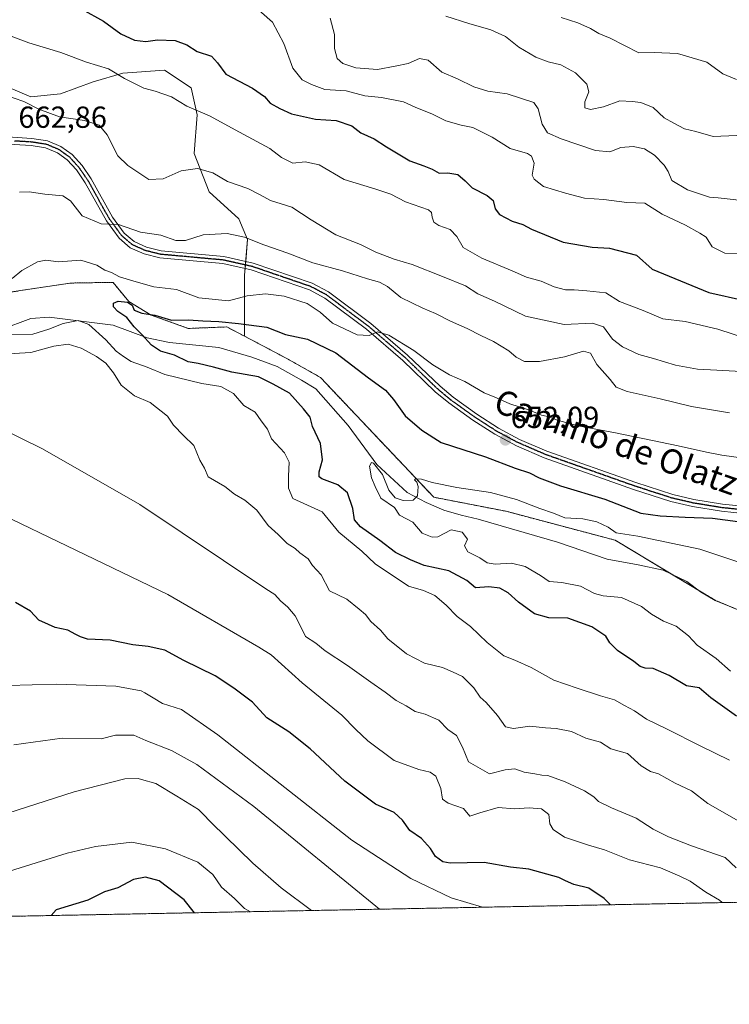
# Model space of a CAD drawing. Units: metres. Extents: x 631458 to 634918, y 4722740 to 4725119.
# Drawn here: x 633010 to 633244, y 4722740 to 4723064 of the extents above; entities that cross this region are included whole.
import ezdxf
from ezdxf.enums import TextEntityAlignment as Align

# ---------------------------------------------------------------- set-up
doc = ezdxf.new("R2010")
doc.units = ezdxf.units.M
doc.header["$MEASUREMENT"] = 0
for name, pattern in [('TRAZO_Y_PUNTO', [1, 0.5, -0.25, 0, -0.25]), ('TRAZOS', [0.75, 0.5, -0.25]), ('TRAZOS2', [0.375, 0.25, -0.125])]:
    doc.linetypes.add(name, pattern=pattern)
for name, color, linetype, lineweight in [('Arbolado forestal', 92, 'TRAZOS', 0), ('Arbolado forestal CxS', 92, 'Continuous', 0), ('Camino', 19, 'Continuous', 0), ('Camino Cxs', 19, 'Continuous', 0), ('Camino eje', 39, 'TRAZO_Y_PUNTO', 13), ('Carátula', 7, 'Continuous', 5), ('Comarca CxS', 133, 'Continuous', 0), ('Comunidad Autónoma CxS', 142, 'Continuous', 0), ('Corriente natural lineal', 142, 'Continuous', 13), ('Curva de nivel maestra', 36, 'Continuous', 30), ('Curva de nivel normal', 36, 'Continuous', 0), ('Matorral', 135, 'Continuous', 0), ('Matorral CxS', 135, 'Continuous', 0), ('Municipio CxS', 142, 'Continuous', 0), ('Pastizal CxS', 92, 'Continuous', 0), ('Provincia CxS', 1, 'Continuous', 0), ('Punto de cota en terreno', 7, 'Continuous', 0), ('Ruta', 19, 'TRAZOS2', 30), ('Rótulo de punto de cota en terreno', 19, 'Continuous', 0), ('Texto cartográfico', 19, 'Continuous', 0)]:
    doc.layers.add(name, color=color, linetype=linetype, lineweight=lineweight)
doc.styles.add('Arial', font='txt', dxfattribs={"height": 0.2})

# ---------------------------------------------------------------- blocks, each defined once
blk = doc.blocks.new('*U152')
at = {"layer": 'Matorral CxS', "color": 135, "linetype": 'Continuous', "lineweight": 0}
blk.add_polyline3d([(633270.7, 4722859.95, 640.84), (633239.12, 4722872.98, 641.15), (633206.11, 4722892.79, 643.9), (633170.16, 4722902.33, 643.84), (633146.36, 4722906.94, 644.48), (633109.04, 4722946.36, 647.15), (633097.79, 4722952.72, 647.75), (633084.09, 4722959.91, 648.67), (633084.09, 4722980, 656.35), (633085.07, 4722991.74, 659.62), (633082.14, 4722998.59, 661.6), (633072.35, 4723007.4, 663.11), (633067.46, 4723020.12, 666.19), (633068.44, 4723032.83, 669.38), (633066.48, 4723041.64, 671.16), (633057.68, 4723047.51, 672.01), (633043.98, 4723046.53, 670.36), (633034.19, 4723043.6, 667.79), (633023.43, 4723039.68, 666.92), (633013.65, 4723038.71, 665.75), (633001.9, 4723043.6, 665.86)], dxfattribs=at)
blk = doc.blocks.new('*U171')
at = {"layer": 'Curva de nivel normal', "color": 36, "linetype": 'Continuous', "lineweight": 0}
for points in [[(633249.9, 4722919.58, 655), (633241.2, 4722920.84, 655), (633236.2, 4722921.79, 655), (633226.86, 4722923.86, 655), (633206.24, 4722928.15, 655), (633193.87, 4722930.46, 655), (633186.96, 4722932.32, 655), (633184.38, 4722933.42, 655), (633181.85, 4722933.98, 655), (633177.87, 4722935.65, 655), (633171.36, 4722937.7, 655), (633167.02, 4722939.69, 655), (633162.92, 4722941.36, 655), (633156.56, 4722945.02, 655), (633151.56, 4722947.23, 655), (633146.05, 4722950.51, 655), (633139.74, 4722955.23, 655), (633131.54, 4722960.24, 655), (633127.83, 4722961.34, 655), (633125.03, 4722960.15, 655), (633121.08, 4722960.42, 655), (633112.96, 4722964.28, 655), (633108.91, 4722967.9, 655), (633104.68, 4722970.67, 655), (633097.12, 4722973.11, 655), (633090.91, 4722973.9, 655), (633084.96, 4722973.27, 655), (633078.76, 4722971.54, 655), (633068.98, 4722972.55, 655), (633061.65, 4722975.31, 655), (633054.2, 4722976.18, 655), (633047.61, 4722978.06, 655), (633042.87, 4722979.53, 655), (633040.23, 4722980.94, 655), (633038.02, 4722981.62, 655), (633035.45, 4722983.28, 655), (633030.2, 4722985.02, 655), (633022.84, 4722984.37, 655), (633018.65, 4722984.97, 655), (633015.92, 4722984.43, 655), (633010.76, 4722981.58, 655), (633007.58, 4722978.98, 655)], [(633006.33, 4722960.4, 655), (633014.31, 4722960.59, 655), (633019.65, 4722962.24, 655), (633024.31, 4722964.17, 655), (633029.29, 4722965.08, 655), (633032.77, 4722963.82, 655), (633038.38, 4722958.71, 655), (633041.74, 4722955.06, 655), (633044.16, 4722953.26, 655), (633046.7, 4722951.6, 655), (633051.98, 4722949.74, 655), (633057.86, 4722947.33, 655), (633069.98, 4722944.38, 655), (633076.22, 4722943.4, 655), (633080.39, 4722941.05, 655), (633083.87, 4722937.19, 655), (633087.57, 4722934.89, 655), (633089.48, 4722932.14, 655), (633091.65, 4722929.3, 655), (633092.9, 4722926.2, 655), (633097.2, 4722921.6, 655), (633098.75, 4722918.44, 655), (633098.55, 4722913.89, 655), (633098.52, 4722909.92, 655), (633099.98, 4722906.55, 655), (633109.66, 4722902.16, 655), (633115.15, 4722895.48, 655), (633122.64, 4722889.24, 655), (633127.02, 4722885.06, 655), (633138, 4722877.68, 655), (633143.01, 4722876.26, 655), (633146.66, 4722874.64, 655), (633150.44, 4722871.42, 655), (633154.09, 4722867.66, 655), (633158.4, 4722864.46, 655), (633163.91, 4722859.11, 655), (633169.39, 4722854.81, 655), (633173.08, 4722853.35, 655), (633178.41, 4722850.92, 655), (633185.86, 4722846.71, 655), (633193.55, 4722844.08, 655), (633201.28, 4722841.57, 655), (633205.86, 4722840.29, 655), (633209.16, 4722838.37, 655), (633212.47, 4722836.64, 655), (633216.38, 4722833.93, 655), (633223.19, 4722830.67, 655), (633234.06, 4722825.16, 655), (633243.72, 4722820.46, 655)]]:
    blk.add_polyline3d(points, dxfattribs=at)
blk = doc.blocks.new('*U179')
at = {"layer": 'Curva de nivel normal', "color": 36, "linetype": 'Continuous', "lineweight": 0}
for points in [[(633251.17, 4723026.2, 690), (633238.31, 4723025.62, 690), (633232.61, 4723027.27, 690), (633228.91, 4723028.24, 690), (633225.36, 4723030.03, 690), (633222.2, 4723031.86, 690), (633218.58, 4723035.24, 690), (633214.57, 4723036.9, 690), (633211.65, 4723037.16, 690), (633207.65, 4723037.35, 690), (633202.29, 4723035.38, 690), (633197.92, 4723034.57, 690), (633196.14, 4723035.14, 690), (633196.12, 4723037.12, 690), (633197.41, 4723040.41, 690), (633196.75, 4723042.89, 690), (633192.98, 4723046.64, 690), (633188.16, 4723049.22, 690), (633184.04, 4723050.21, 690), (633179.92, 4723051.78, 690), (633174.37, 4723055.07, 690), (633169.93, 4723058.6, 690), (633165.15, 4723060.74, 690), (633157.93, 4723062.82, 690), (633150.36, 4723065.31, 690)], [(632968.19, 4722790.83, 690), (633027.93, 4722810.01, 690), (633044.59, 4722814.28, 690), (633048.99, 4722814.36, 690), (633050.13, 4722814.06, 690), (633054.89, 4722812.71, 690), (633061.75, 4722808.6, 690), (633068.9, 4722804.18, 690), (633070.11, 4722802.96, 690), (633073.16, 4722799.84, 690), (633086.77, 4722786.55, 690), (633096.09, 4722778.41, 690), (633106.14, 4722770.94, 690)]]:
    blk.add_polyline3d(points, dxfattribs=at)
blk = doc.blocks.new('*U187')
at = {"layer": 'Curva de nivel normal', "color": 36, "linetype": 'Continuous', "lineweight": 0}
for points in [[(633246, 4723044.45, 695), (633241.49, 4723046.3, 695), (633236.24, 4723050.11, 695), (633226.62, 4723052.94, 695), (633218.9, 4723053.32, 695), (633213.88, 4723053.22, 695), (633204.42, 4723058.01, 695), (633200.66, 4723059.56, 695), (633197.91, 4723061.24, 695), (633193.75, 4723063.09, 695), (633188.34, 4723064.77, 695)], [(632964.41, 4722768.22, 695), (632971.97, 4722771.12, 695), (632999.81, 4722781.8, 695), (633025.65, 4722789.87, 695), (633034.94, 4722791.96, 695), (633046.95, 4722793.43, 695), (633057.98, 4722791.26, 695), (633068.64, 4722786.82, 695), (633073.61, 4722782.8, 695), (633076.5, 4722778.68, 695), (633080.75, 4722774.94, 695), (633084.03, 4722771.66, 695), (633086.02, 4722770.56, 695)]]:
    blk.add_polyline3d(points, dxfattribs=at)
blk = doc.blocks.new('*U189')
at = {"layer": 'Curva de nivel normal', "color": 36, "linetype": 'Continuous', "lineweight": 0}
blk.add_polyline3d([(633246.48, 4722885.72, 645), (633233.97, 4722889.88, 645), (633213.5, 4722894.14, 645), (633206.37, 4722895.26, 645), (633203.74, 4722897.05, 645), (633200.02, 4722898.87, 645), (633195.44, 4722899.82, 645), (633189.51, 4722900.2, 645), (633185.77, 4722901.76, 645), (633181.22, 4722903.21, 645), (633173.64, 4722906.2, 645), (633165.08, 4722908.48, 645), (633153.91, 4722910.18, 645), (633145.82, 4722911.82, 645), (633142.26, 4722912.92, 645), (633140.39, 4722913.06, 645), (633139.96, 4722912.63, 645), (633140.78, 4722911.9, 645), (633141.18, 4722910.47, 645), (633141.03, 4722907.46, 645), (633139.52, 4722906.01, 645), (633136.24, 4722905.87, 645), (633133.64, 4722906.77, 645), (633131.6, 4722909.28, 645), (633129.44, 4722914.44, 645), (633126.51, 4722918.18, 645), (633125.82, 4722918.39, 645), (633125.21, 4722917.21, 645), (633125.89, 4722913.36, 645), (633127.07, 4722910.52, 645), (633128.94, 4722906.69, 645), (633133.38, 4722903.62, 645), (633135.11, 4722901.09, 645), (633139.42, 4722898.76, 645), (633142.53, 4722895.18, 645), (633145.83, 4722893.8, 645), (633147.64, 4722893.88, 645), (633152.12, 4722896.19, 645), (633155.7, 4722895.4, 645), (633157.41, 4722893.18, 645), (633156.46, 4722891.01, 645), (633157.62, 4722888.98, 645), (633161.48, 4722886.99, 645), (633163.98, 4722885.32, 645), (633166.54, 4722884.88, 645), (633171.96, 4722885.25, 645), (633176.44, 4722884.19, 645), (633181.49, 4722881.22, 645), (633184.35, 4722879.18, 645), (633188.48, 4722878.94, 645), (633194.65, 4722877.7, 645), (633199.23, 4722875.24, 645), (633202.17, 4722874.47, 645), (633208.15, 4722873.98, 645), (633214.73, 4722871.03, 645), (633218.03, 4722868.52, 645), (633221.94, 4722866.19, 645), (633226.2, 4722864.56, 645), (633230.17, 4722861.29, 645), (633233.1, 4722858.27, 645), (633239.32, 4722853.88, 645), (633244.06, 4722849.74, 645)], dxfattribs=at)
blk = doc.blocks.new('*U195')
at = {"layer": 'Curva de nivel normal', "color": 36, "linetype": 'Continuous', "lineweight": 0}
for points in [[(633128.51, 4722771.37, 685), (633087.08, 4722805.15, 685), (633068.32, 4722818.96, 685), (633060.04, 4722823.63, 685), (633051.51, 4722826.87, 685), (633047.64, 4722828.62, 685), (633041.62, 4722828.6, 685), (633036.86, 4722827.46, 685), (633024.01, 4722827.67, 685), (633008.05, 4722825.47, 685)], [(633112.24, 4723064.64, 685), (633113.64, 4723059.21, 685), (633113.69, 4723054.61, 685), (633114.52, 4723051.34, 685), (633116.39, 4723049.65, 685), (633120.68, 4723048.26, 685), (633127.81, 4723047.68, 685), (633133.68, 4723048.78, 685), (633137.97, 4723049.74, 685), (633141.64, 4723051.31, 685), (633144.49, 4723050.79, 685), (633149.04, 4723046.84, 685), (633154.16, 4723044.59, 685), (633159.57, 4723041.98, 685), (633164.2, 4723040.63, 685), (633170.51, 4723039.65, 685), (633179.32, 4723036.89, 685), (633180.72, 4723034.75, 685), (633182, 4723029.67, 685), (633183.78, 4723026.88, 685), (633188.26, 4723024.86, 685), (633199.64, 4723021.11, 685), (633204.3, 4723020.64, 685), (633207.97, 4723022.09, 685), (633211.97, 4723022.42, 685), (633215.78, 4723021.59, 685), (633219.02, 4723019.49, 685), (633222.22, 4723016.22, 685), (633223.5, 4723014.13, 685), (633224.69, 4723011.16, 685), (633229.84, 4723008.1, 685), (633237.15, 4723005.7, 685), (633239.97, 4723005.5, 685), (633250.75, 4723004.22, 685)]]:
    blk.add_polyline3d(points, dxfattribs=at)
blk = doc.blocks.new('*U197')
at = {"layer": 'Curva de nivel normal', "color": 36, "linetype": 'Continuous', "lineweight": 0}
for points in [[(633162.38, 4722772.03, 680), (633152.03, 4722775.16, 680), (633138.85, 4722781.45, 680), (633119.43, 4722794.08, 680), (633075.25, 4722828.79, 680), (633063.31, 4722837.05, 680), (633056.99, 4722839.07, 680), (633053.98, 4722840.98, 680), (633051.17, 4722842.58, 680), (633049.99, 4722843.24, 680), (633041.66, 4722844.77, 680), (633022.15, 4722845.48, 680), (632997.98, 4722844.77, 680)], [(633085.96, 4723069.68, 680), (633093.26, 4723063.3, 680), (633097.04, 4723056.31, 680), (633100, 4723048.16, 680), (633102.98, 4723044.3, 680), (633106.14, 4723042.76, 680), (633110.5, 4723041.17, 680), (633117.55, 4723040.64, 680), (633123.7, 4723039.05, 680), (633129.19, 4723038.53, 680), (633136.44, 4723037.11, 680), (633140.5, 4723035.17, 680), (633145.77, 4723033.07, 680), (633150.33, 4723030.87, 680), (633155.36, 4723029.42, 680), (633159.2, 4723028.65, 680), (633165.57, 4723025.39, 680), (633171.48, 4723021.67, 680), (633177.23, 4723020.06, 680), (633178.49, 4723019.23, 680), (633179.45, 4723016.91, 680), (633178.78, 4723012.94, 680), (633179.4, 4723011.59, 680), (633182.51, 4723009.23, 680), (633189.71, 4723007.04, 680), (633195.95, 4723005.34, 680), (633202.35, 4723004.91, 680), (633209.88, 4723003.9, 680), (633215.84, 4723003.7, 680), (633221.54, 4723000.07, 680), (633229.18, 4722996.44, 680), (633233.95, 4722993.85, 680), (633236.08, 4722992.5, 680), (633237.99, 4722989.33, 680), (633242.17, 4722987.26, 680), (633248.67, 4722987, 680)]]:
    blk.add_polyline3d(points, dxfattribs=at)
blk = doc.blocks.new('*U199')
at = {"layer": 'Curva de nivel normal', "color": 36, "linetype": 'Continuous', "lineweight": 0}
for points in [[(633245.97, 4722785.04, 665), (633242.33, 4722788.39, 665), (633231.18, 4722792.22, 665), (633223.68, 4722795.14, 665), (633218.64, 4722797.76, 665), (633213.04, 4722801.38, 665), (633204.92, 4722804.72, 665), (633200.62, 4722806.87, 665), (633199.08, 4722808.39, 665), (633196.03, 4722810.37, 665), (633189.66, 4722813.34, 665), (633183.91, 4722815.39, 665), (633181.97, 4722815.46, 665), (633179.64, 4722815.92, 665), (633176.12, 4722816.44, 665), (633173.02, 4722817.56, 665), (633169.88, 4722817.22, 665), (633164.7, 4722815.9, 665), (633157.82, 4722819.83, 665), (633155.86, 4722824.65, 665), (633153.85, 4722828.49, 665), (633151.01, 4722830.56, 665), (633148.07, 4722833.63, 665), (633143.57, 4722835.59, 665), (633140.21, 4722836.43, 665), (633137.28, 4722838.27, 665), (633133.96, 4722840.06, 665), (633130.33, 4722842.84, 665), (633125.63, 4722846.04, 665), (633117.95, 4722851.61, 665), (633110.59, 4722856.45, 665), (633107.47, 4722858.9, 665), (633104.14, 4722861.14, 665), (633102.3, 4722864.97, 665), (633100.68, 4722867.95, 665), (633098.34, 4722870.75, 665), (633095.9, 4722872.83, 665), (633093.98, 4722874.98, 665), (633091.01, 4722876.86, 665), (633049.56, 4722904.54, 665), (633017.49, 4722922.91, 665), (632994.93, 4722933.95, 665)], [(633005.02, 4723039.39, 665), (633011.4, 4723037.15, 665), (633016.35, 4723034.67, 665), (633023.18, 4723032.16, 665), (633031.31, 4723030.97, 665), (633036.22, 4723029.36, 665), (633038.82, 4723026.23, 665), (633042.34, 4723019.29, 665), (633045.59, 4723016.15, 665), (633052.54, 4723011.53, 665), (633057.23, 4723011.76, 665), (633063.2, 4723014.31, 665), (633068.55, 4723015.12, 665), (633073.64, 4723013.66, 665), (633078.39, 4723010.81, 665), (633085.17, 4723008.54, 665), (633089.25, 4723006.5, 665), (633092.63, 4723004.58, 665), (633099.62, 4723002.46, 665), (633105.96, 4722998.23, 665), (633114.07, 4722993.31, 665), (633122.18, 4722990.16, 665), (633127.32, 4722987.65, 665), (633133.36, 4722985.27, 665), (633139.29, 4722983.59, 665), (633149.25, 4722979.57, 665), (633156.84, 4722976.53, 665), (633160.84, 4722973.84, 665), (633166.31, 4722971.48, 665), (633176.53, 4722966.56, 665), (633189.3, 4722963.79, 665), (633198.64, 4722964.25, 665), (633202.2, 4722963.02, 665), (633205.2, 4722959, 665), (633208.44, 4722956.44, 665), (633213.88, 4722953.88, 665), (633218.73, 4722952.61, 665), (633225.94, 4722950.46, 665), (633233.17, 4722949.05, 665), (633239.6, 4722948.8, 665), (633251.59, 4722948.06, 665)]]:
    blk.add_polyline3d(points, dxfattribs=at)
blk = doc.blocks.new('*U205')
at = {"layer": 'Curva de nivel normal', "color": 36, "linetype": 'Continuous', "lineweight": 0}
for points in [[(633247.54, 4722799.89, 660), (633236.63, 4722806.21, 660), (633231.2, 4722810.36, 660), (633225.86, 4722812.89, 660), (633220.39, 4722815.91, 660), (633217.73, 4722816.74, 660), (633214.68, 4722818.61, 660), (633210.13, 4722822.58, 660), (633204.7, 4722824.15, 660), (633201.26, 4722826.38, 660), (633196.46, 4722827.67, 660), (633191.68, 4722829.81, 660), (633186.6, 4722830.82, 660), (633183.15, 4722831.02, 660), (633177.93, 4722831.65, 660), (633172.64, 4722830.89, 660), (633169.94, 4722831.4, 660), (633167.36, 4722835.12, 660), (633163.65, 4722839.36, 660), (633161.68, 4722841.19, 660), (633159.54, 4722844.2, 660), (633155.78, 4722847.95, 660), (633152.48, 4722849.5, 660), (633149.19, 4722850.94, 660), (633143.27, 4722852.3, 660), (633137.41, 4722855.42, 660), (633131.28, 4722860.4, 660), (633128.78, 4722863.21, 660), (633125.68, 4722866.08, 660), (633123.84, 4722868.38, 660), (633121.75, 4722870.08, 660), (633117.78, 4722873.39, 660), (633111.98, 4722876.12, 660), (633109.32, 4722881.44, 660), (633106.44, 4722884.53, 660), (633104.98, 4722886.65, 660), (633102.28, 4722888.62, 660), (633100.68, 4722890.06, 660), (633098.04, 4722891.69, 660), (633095.12, 4722894.68, 660), (633091.82, 4722897.62, 660), (633088.1, 4722902.64, 660), (633084.13, 4722905.96, 660), (633080.71, 4722907.92, 660), (633077.52, 4722910.51, 660), (633072.13, 4722913.7, 660), (633070.88, 4722916.55, 660), (633069.34, 4722919.16, 660), (633067.33, 4722923.99, 660), (633063.91, 4722927.22, 660), (633060.68, 4722930.63, 660), (633058.71, 4722933.64, 660), (633052.99, 4722938.12, 660), (633047.87, 4722940.37, 660), (633043.39, 4722943.86, 660), (633040.93, 4722947.92, 660), (633038.38, 4722951.04, 660), (633035.34, 4722953.22, 660), (633030.3, 4722955.99, 660), (633025.98, 4722957.29, 660), (633021.31, 4722956.66, 660), (633013.65, 4722954.59, 660), (633004.44, 4722954.05, 660)], [(633009.94, 4723007.34, 660), (633013.15, 4723007.42, 660), (633018.32, 4723006.71, 660), (633024.24, 4723006.17, 660), (633026.78, 4723004.44, 660), (633030.58, 4722999.58, 660), (633036.88, 4722996.97, 660), (633042.54, 4722996.67, 660), (633049.78, 4722994.22, 660), (633056.49, 4722993.24, 660), (633061.44, 4722991.42, 660), (633064.65, 4722991.4, 660), (633070.48, 4722993.33, 660), (633078.29, 4722993.74, 660), (633084.05, 4722992.54, 660), (633090.37, 4722990.05, 660), (633098.32, 4722987.3, 660), (633106.5, 4722984.12, 660), (633116.29, 4722981.44, 660), (633124.48, 4722978.81, 660), (633128.49, 4722977.74, 660), (633131.12, 4722976.25, 660), (633135.46, 4722972.63, 660), (633142.71, 4722969.16, 660), (633146.88, 4722967.41, 660), (633151.84, 4722964.84, 660), (633157.35, 4722962.51, 660), (633161.84, 4722960.14, 660), (633166.02, 4722958.17, 660), (633171.04, 4722955.18, 660), (633173.44, 4722953.02, 660), (633176.22, 4722951.63, 660), (633181.16, 4722951.58, 660), (633189.44, 4722953.16, 660), (633195.67, 4722955.02, 660), (633197.94, 4722954.41, 660), (633199.99, 4722950.64, 660), (633204.43, 4722945.64, 660), (633206.41, 4722943.14, 660), (633210.03, 4722941.71, 660), (633220.93, 4722939.31, 660), (633231.16, 4722936.81, 660), (633243.7, 4722934.77, 660)]]:
    blk.add_polyline3d(points, dxfattribs=at)
blk = doc.blocks.new('*U210')
at = {"layer": 'Curva de nivel maestra', "color": 36, "linetype": 'Continuous', "lineweight": 30}
blk.add_polyline3d([(633067.56, 4722770.2, 700), (633064.15, 4722774.51, 700), (633055.95, 4722780.69, 700), (633051.48, 4722781.93, 700), (633047.52, 4722781.12, 700), (633042.31, 4722778.46, 700), (633037.91, 4722777.06, 700), (633032.41, 4722774.35, 700), (633021.98, 4722771.21, 700), (633020.42, 4722769.29, 700)], dxfattribs=at)
blk = doc.blocks.new('*U215')
at = {"layer": 'Curva de nivel maestra', "color": 36, "linetype": 'Continuous', "lineweight": 30}
blk.add_polyline3d([(633245.99, 4722834.89, 650), (633237.61, 4722840.96, 650), (633233.74, 4722844.24, 650), (633229.6, 4722844.88, 650), (633223.82, 4722848.32, 650), (633218.6, 4722850.54, 650), (633216, 4722850.74, 650), (633214.33, 4722851.27, 650), (633212.22, 4722852.9, 650), (633206.86, 4722856.53, 650), (633204.33, 4722859.07, 650), (633202.95, 4722861.22, 650), (633198.44, 4722864.34, 650), (633190.52, 4722867.15, 650), (633184.28, 4722867.29, 650), (633179.57, 4722868.6, 650), (633174.22, 4722872.4, 650), (633170.86, 4722875.54, 650), (633168.06, 4722877.07, 650), (633164.5, 4722877.5, 650), (633160.1, 4722877.18, 650), (633157.22, 4722879.56, 650), (633151.3, 4722882.72, 650), (633143.18, 4722884.53, 650), (633138.74, 4722886.33, 650), (633133.76, 4722888.77, 650), (633128.65, 4722892.66, 650), (633122.18, 4722897.16, 650), (633120.24, 4722899.46, 650), (633119.67, 4722903.28, 650), (633117.93, 4722908.36, 650), (633114.82, 4722910.99, 650), (633109.5, 4722912.97, 650), (633108.67, 4722913.65, 650), (633108.66, 4722915.3, 650), (633109.73, 4722919.24, 650), (633109.04, 4722924.68, 650), (633106.48, 4722930.22, 650), (633105.62, 4722933.3, 650), (633103.48, 4722936.04, 650), (633098.83, 4722941.19, 650), (633093.51, 4722944.17, 650), (633088.62, 4722946.62, 650), (633079.91, 4722948.06, 650), (633073.83, 4722949.8, 650), (633068.79, 4722950.95, 650), (633065.52, 4722951.56, 650), (633060.99, 4722953.66, 650), (633056.42, 4722955.05, 650), (633053.37, 4722957.02, 650), (633050.19, 4722960.51, 650), (633047.68, 4722963, 650), (633045.29, 4722966.12, 650), (633042.34, 4722968.05, 650), (633040.86, 4722969.57, 650), (633040.9, 4722970.86, 650), (633042.44, 4722971.48, 650), (633045.53, 4722971.18, 650), (633047.08, 4722970.12, 650), (633047.75, 4722968.48, 650), (633050.26, 4722967.54, 650), (633054.55, 4722966.9, 650), (633060.04, 4722965.27, 650), (633065.64, 4722965.3, 650), (633070.27, 4722965.02, 650), (633075.64, 4722964.8, 650), (633082.06, 4722964.14, 650), (633091.35, 4722962.94, 650), (633097.54, 4722960.53, 650), (633104.79, 4722958.94, 650), (633114.09, 4722954.45, 650), (633124.82, 4722946.28, 650), (633130.45, 4722942.15, 650), (633133.14, 4722939.14, 650), (633136.89, 4722933.72, 650), (633142.39, 4722929.06, 650), (633148.76, 4722924.92, 650), (633163.39, 4722920.22, 650), (633173.18, 4722916.5, 650), (633177.85, 4722915.01, 650), (633181.02, 4722913.36, 650), (633188.07, 4722910.74, 650), (633202.72, 4722906.34, 650), (633214.58, 4722901.7, 650), (633220.87, 4722900.82, 650), (633229.11, 4722900.34, 650), (633238.11, 4722900.01, 650), (633246.42, 4722898.98, 650)], dxfattribs=at)
blk = doc.blocks.new('*U219')
at = {"layer": 'Curva de nivel maestra', "color": 36, "linetype": 'Continuous', "lineweight": 30}
for points in [[(633204.49, 4722772.84, 675), (633202.41, 4722774.85, 675), (633197.44, 4722778.27, 675), (633192.47, 4722779.53, 675), (633189.73, 4722780.72, 675), (633187.58, 4722781.76, 675), (633177.6, 4722784.54, 675), (633171.64, 4722785.26, 675), (633162.97, 4722786.8, 675), (633151.71, 4722786.51, 675), (633149.32, 4722787, 675), (633146.9, 4722788.75, 675), (633145.32, 4722791.31, 675), (633142.32, 4722794.65, 675), (633138.42, 4722797.31, 675), (633136.06, 4722800.7, 675), (633133.3, 4722803.19, 675), (633127.13, 4722805.96, 675), (633117.11, 4722813.47, 675), (633105.64, 4722824.14, 675), (633098.58, 4722829.8, 675), (633091.37, 4722834.37, 675), (633086.67, 4722839.55, 675), (633080.5, 4722844.15, 675), (633074.33, 4722848.23, 675), (633064.09, 4722853.23, 675), (633057.81, 4722856.66, 675), (633052.33, 4722857.86, 675), (633047.31, 4722858.37, 675), (633039.8, 4722859.91, 675), (633032.3, 4722860.2, 675), (633030.05, 4722861.05, 675), (633028.5, 4722861.83, 675), (633025.9, 4722863.23, 675), (633021.71, 4722864.05, 675), (633019.48, 4722865.04, 675), (633016.37, 4722866.51, 675), (633013.61, 4722869.48, 675), (633008.59, 4722872.36, 675)], [(633030.53, 4723067.52, 675), (633037.56, 4723063.65, 675), (633043.32, 4723059.45, 675), (633047.84, 4723057.4, 675), (633051.53, 4723056.89, 675), (633055.34, 4723057.42, 675), (633061.26, 4723057.3, 675), (633065.01, 4723055.84, 675), (633068.49, 4723053.67, 675), (633073.18, 4723052.09, 675), (633075.11, 4723049.9, 675), (633077.89, 4723046.19, 675), (633086.64, 4723041.56, 675), (633090.62, 4723038.87, 675), (633092.46, 4723036.58, 675), (633095.7, 4723034.93, 675), (633099.54, 4723033.17, 675), (633107.44, 4723031.32, 675), (633114.25, 4723030.92, 675), (633119.34, 4723029.18, 675), (633122.38, 4723026.87, 675), (633126.75, 4723024.93, 675), (633130.83, 4723022.24, 675), (633138.52, 4723017.6, 675), (633143.04, 4723016.04, 675), (633145.82, 4723014.86, 675), (633148.12, 4723013.6, 675), (633150.99, 4723013.7, 675), (633154.29, 4723013.12, 675), (633156.71, 4723011.04, 675), (633158.97, 4723008.75, 675), (633163.98, 4723006.3, 675), (633165.9, 4723004.56, 675), (633166.56, 4723001.89, 675), (633168.02, 4723000.02, 675), (633172.14, 4722997.8, 675), (633175.72, 4722996.72, 675), (633178.49, 4722995.16, 675), (633188.94, 4722990.94, 675), (633198.54, 4722989.2, 675), (633204.25, 4722988.91, 675), (633213.05, 4722986.56, 675), (633218.27, 4722981.98, 675), (633236.96, 4722974.38, 675), (633248.64, 4722971.74, 675)]]:
    blk.add_polyline3d(points, dxfattribs=at)
blk = doc.blocks.new('5PATER')
at = {"layer": 'Carátula', "linetype": 'Continuous', "lineweight": 5}
h = blk.add_hatch(color=250, dxfattribs=at)
edge = h.paths.add_edge_path()
edge.add_ellipse((0, 0.01), major_axis=(-1.33, -1.34), ratio=0.999422, start_angle=0, end_angle=360)

msp = doc.modelspace()

# ---------------------------------------------------------------- linework, layer by layer
at = {"layer": 'Arbolado forestal', "color": 92, "linetype": 'TRAZOS', "lineweight": 0}
for points in [[(632843.5, 4723022.19, 659.77), (632844.63, 4723020.15, 659.93), (632849.89, 4723010.69, 660.36), (632853.28, 4723004.58, 660.11), (632863.6, 4723001.77, 659.14), (632864.09, 4723001.64, 659.12), (632877.91, 4722997.89, 657.97), (632895.58, 4722993.08, 658.63), (632907.81, 4722981.83, 656.78), (632928.83, 4722985.74, 656.55), (632949.86, 4722991.12, 656.19), (632967.47, 4722989.66, 656.62), (632976.3, 4722986.64, 656.03), (632987.03, 4722977.92, 655.03), (633000.72, 4722973.51, 653.56), (633026.64, 4722977.43, 652), (633040.75, 4722977.67, 653.58), (633045.95, 4722971.31, 650.37), (633053.29, 4722966.91, 650.09), (633065.52, 4722962.5, 649.15), (633078.23, 4722962.99, 649.32), (633084.09, 4722959.92, 648.67)], [(633084.09, 4722959.92, 648.67), (633097.79, 4722952.72, 647.75), (633109.04, 4722946.36, 647.15), (633146.36, 4722906.94, 644.48), (633170.16, 4722902.33, 643.84), (633206.11, 4722892.79, 643.9), (633225.18, 4722881.34, 641.85), (633233.25, 4722876.5, 641.51), (633239.12, 4722872.98, 641.15), (633242.41, 4722871.62, 641.12), (633244.37, 4722870.81, 641.05), (633270.7, 4722859.95, 640.84)], [(633421.2, 4722777.01, 649.54), (632960.35, 4722768.14, 694.49), (632918.38, 4722767.33, 699)]]:
    msp.add_polyline3d(points, dxfattribs=at)
at = {"layer": 'Arbolado forestal CxS', "color": 92, "linetype": 'Continuous', "lineweight": 0}
for points in [[(633000.72, 4722973.51, 653.56), (633026.64, 4722977.43, 652), (633040.75, 4722977.67, 653.58), (633045.95, 4722971.31, 650.37), (633053.29, 4722966.91, 650.09), (633065.52, 4722962.5, 649.15), (633078.23, 4722962.99, 649.32), (633084.09, 4722959.91, 648.67), (633084.09, 4722959.91, 648.67), (633097.79, 4722952.72, 647.75), (633109.04, 4722946.36, 647.15), (633146.36, 4722906.94, 644.48), (633170.16, 4722902.33, 643.84), (633206.11, 4722892.79, 643.9), (633239.12, 4722872.98, 641.15), (633270.7, 4722859.95, 640.84)], [(633421.21, 4722777.01, 649.54), (632918.38, 4722767.33, 699)]]:
    msp.add_polyline3d(points, dxfattribs=at)
at = {"layer": 'Camino', "color": 19, "linetype": 'Continuous', "lineweight": 0}
for points in [[(633253.23, 4722901.08, 650.19), (633241.12, 4722902.33, 650.32), (633231.57, 4722903.88, 650.72), (633224.41, 4722905.55, 650.8), (633212.09, 4722909.53, 651.27), (633182.73, 4722919.9, 651.87), (633173.56, 4722923.87, 652.08), (633166.43, 4722927.69, 652.23), (633159.23, 4722932.32, 652.72), (633151.27, 4722938, 653.18), (633146.86, 4722941.69, 653.34), (633136.16, 4722952, 653.82), (633124.19, 4722962.23, 655), (633110.46, 4722972.51, 656.16), (633105.43, 4722975.18, 656.49), (633086.28, 4722981.74, 656.67), (633076.88, 4722983.84, 657.01), (633056.18, 4722985.72, 657.92), (633050.97, 4722987.02, 658.05), (633046.41, 4722989.06, 658.7), (633042.72, 4722992.26, 659.09), (633038.55, 4722997.88, 660.25), (633031.57, 4723010.45, 661.78), (633028.69, 4723014.65, 662.06), (633025.7, 4723017.93, 662.16), (633022.44, 4723020.27, 662.2), (633018.57, 4723021.92, 662.28), (633013.81, 4723022.65, 662.42), (633002.49, 4723023.37, 662.84)], [(633002.7, 4723025.73, 663.11), (633014.06, 4723025, 662.66), (633019.22, 4723024.21, 662.5), (633023.61, 4723022.34, 662.54), (633027.28, 4723019.71, 662.59), (633030.55, 4723016.12, 662.46), (633033.59, 4723011.7, 662.22), (633040.54, 4722999.16, 660.52), (633044.46, 4722993.88, 659.19), (633047.69, 4722991.08, 658.87), (633051.75, 4722989.26, 658.53), (633056.57, 4722988.06, 658.11), (633077.25, 4722986.18, 657.38), (633086.92, 4722984.02, 657.21), (633106.37, 4722977.36, 656.96), (633111.73, 4722974.51, 656.75), (633125.67, 4722964.08, 655.23), (633137.75, 4722953.75, 654.32), (633148.44, 4722943.45, 653.56), (633152.72, 4722939.87, 653.37), (633160.56, 4722934.28, 652.86), (633167.63, 4722929.73, 652.6), (633174.59, 4722926, 652.42), (633183.59, 4722922.1, 652.08), (633212.85, 4722911.77, 651.41), (633225.04, 4722907.83, 650.94), (633232.03, 4722906.21, 651.07), (633241.43, 4722904.67, 650.81), (633253.38, 4722903.44, 650.49)]]:
    msp.add_polyline3d(points, dxfattribs=at)
at = {"layer": 'Camino Cxs', "color": 19, "linetype": 'Continuous', "lineweight": 0}
for points in [[(633253.23, 4722901.08, 650.19), (633241.12, 4722902.33, 650.32), (633231.57, 4722903.88, 650.72), (633224.41, 4722905.55, 650.8), (633212.09, 4722909.53, 651.27), (633182.73, 4722919.9, 651.87), (633173.56, 4722923.87, 652.08), (633166.43, 4722927.69, 652.23), (633159.23, 4722932.32, 652.72), (633151.27, 4722938, 653.18), (633146.86, 4722941.69, 653.34), (633136.16, 4722952, 653.82), (633124.19, 4722962.23, 655), (633110.46, 4722972.51, 656.16), (633105.43, 4722975.18, 656.49), (633086.28, 4722981.74, 656.67), (633076.88, 4722983.84, 657.01), (633056.18, 4722985.72, 657.92), (633050.97, 4722987.02, 658.05), (633046.41, 4722989.06, 658.7), (633042.72, 4722992.26, 659.09), (633038.55, 4722997.88, 660.25), (633031.57, 4723010.45, 661.78), (633028.69, 4723014.65, 662.06), (633025.7, 4723017.93, 662.16), (633022.44, 4723020.27, 662.2), (633018.57, 4723021.92, 662.28), (633013.81, 4723022.65, 662.42), (633002.49, 4723023.37, 662.84)], [(633002.7, 4723025.73, 663.11), (633014.06, 4723025, 662.66), (633019.22, 4723024.21, 662.5), (633023.61, 4723022.34, 662.54), (633027.28, 4723019.71, 662.59), (633030.55, 4723016.12, 662.46), (633033.59, 4723011.7, 662.22), (633040.54, 4722999.16, 660.52), (633044.46, 4722993.88, 659.19), (633047.69, 4722991.08, 658.87), (633051.75, 4722989.26, 658.53), (633056.57, 4722988.06, 658.11), (633077.25, 4722986.18, 657.38), (633086.92, 4722984.02, 657.21), (633106.37, 4722977.36, 656.96), (633111.73, 4722974.51, 656.75), (633125.67, 4722964.08, 655.23), (633137.75, 4722953.75, 654.32), (633148.44, 4722943.45, 653.56), (633152.72, 4722939.87, 653.37), (633160.56, 4722934.28, 652.86), (633167.63, 4722929.73, 652.6), (633174.59, 4722926, 652.42), (633183.59, 4722922.1, 652.08), (633212.85, 4722911.77, 651.41), (633225.04, 4722907.83, 650.94), (633232.03, 4722906.21, 651.07), (633241.43, 4722904.67, 650.81), (633253.38, 4722903.44, 650.49)]]:
    msp.add_polyline3d(points, dxfattribs=at)
at = {"layer": 'Camino eje', "color": 39, "linetype": 'TRAZO_Y_PUNTO', "lineweight": 13}
msp.add_polyline3d([(633253.31, 4722902.26, 650.34), (633241.28, 4722903.5, 650.64), (633236.58, 4722904.27, 650.77), (633231.8, 4722905.05, 650.89), (633228.31, 4722905.86, 650.92), (633224.73, 4722906.69, 650.86), (633212.47, 4722910.65, 651.33), (633197.84, 4722915.82, 651.55), (633183.16, 4722921, 651.97), (633174.08, 4722924.94, 652.24), (633167.03, 4722928.71, 652.47), (633159.9, 4722933.3, 652.76), (633152, 4722938.94, 653.25), (633147.65, 4722942.57, 653.44), (633136.96, 4722952.88, 654.05), (633130.97, 4722957.99, 654.56), (633124.93, 4722963.16, 655.09), (633118.07, 4722968.3, 655.67), (633111.1, 4722973.51, 656.39), (633108.58, 4722974.85, 656.69), (633105.9, 4722976.27, 656.73), (633086.6, 4722982.88, 656.9), (633077.07, 4722985.01, 657.2), (633056.38, 4722986.89, 658.02), (633051.36, 4722988.14, 658.24), (633047.05, 4722990.07, 658.75), (633043.59, 4722993.07, 659.09), (633039.55, 4722998.52, 660.36), (633036.06, 4723004.81, 661.36), (633032.58, 4723011.08, 661.98), (633031.14, 4723013.18, 661.87), (633029.62, 4723015.39, 662.23), (633026.49, 4723018.82, 662.31), (633023.03, 4723021.31, 662.36), (633018.9, 4723023.07, 662.32), (633013.94, 4723023.83, 662.48), (633008.26, 4723024.19, 662.76)], dxfattribs=at)
at = {"layer": 'Comarca CxS', "color": 133, "linetype": 'Continuous', "lineweight": 0}
msp.add_polyline3d([(634918.09, 4722805.81, 537.02), (632461.4, 4722758.54, 791.78)], dxfattribs=at)
msp.add_polyline3d([(634918.09, 4722805.81, 537.02), (632461.4, 4722758.54, 791.78)], dxfattribs=at)
at = {"layer": 'Comunidad Autónoma CxS', "color": 142, "linetype": 'Continuous', "lineweight": 0}
msp.add_polyline3d([(634918.09, 4722805.81, 537.02), (631502.24, 4722740.08, 797.77), (631470.62, 4724407.2, 798.31), (631458.36, 4725053.44, 652.83), (632941.39, 4725081.99, 754.53), (634873.07, 4725119.18, 590.63), (634918.09, 4722805.81, 537.02)], close=True, dxfattribs=at)
msp.add_polyline3d([(634918.09, 4722805.81, 537.02), (631502.24, 4722740.08, 797.77), (631470.62, 4724407.2, 798.31), (631458.36, 4725053.44, 652.83), (632941.39, 4725081.99, 754.53), (634873.07, 4725119.18, 590.63), (634918.09, 4722805.81, 537.02)], close=True, dxfattribs=at)
at = {"layer": 'Corriente natural lineal', "color": 142, "linetype": 'Continuous', "lineweight": 13}
msp.add_polyline3d([(633003.75, 4722962.05, 653.79), (633013.72, 4722965.78, 652.7), (633019.77, 4722966.22, 652.7), (633040.76, 4722963.57, 652.02), (633051.94, 4722959.38, 650.32), (633059.37, 4722957.82, 648.84), (633075.55, 4722956.27, 648.33), (633086.5, 4722953.01, 647.43), (633094.77, 4722949.92, 648.31), (633102.78, 4722945.47, 647.54), (633107.54, 4722942.59, 646.75), (633118.18, 4722930.51, 646.45), (633127.6, 4722917.74, 645.07), (633137.58, 4722908.48, 645.12), (633143.89, 4722905.22, 644.66), (633149.72, 4722902.69, 644.24), (633155.34, 4722901.03, 644.06), (633161.01, 4722899.71, 643.69), (633187.12, 4722892.2, 642.76), (633203.44, 4722886.54, 642.11), (633213.7, 4722884.69, 642.05), (633221.87, 4722882.94, 642.01), (633229.68, 4722879.17, 641.8), (633234.17, 4722875.81, 641.41), (633239, 4722872.99, 641.15), (633244.15, 4722870.92, 641.06)], dxfattribs=at)
at = {"layer": 'Curva de nivel normal', "color": 36, "linetype": 'Continuous', "lineweight": 0}
for points in [[(633006.31, 4723059.03, 670), (633013.04, 4723056.47, 670), (633023.54, 4723053.28, 670), (633032.04, 4723050.12, 670), (633039.3, 4723047.91, 670), (633044.57, 4723044.76, 670), (633050.88, 4723041.53, 670), (633054.63, 4723040.56, 670), (633059.96, 4723038.69, 670), (633065, 4723035.59, 670), (633072.49, 4723032.49, 670), (633082.38, 4723027.06, 670), (633092.42, 4723021.75, 670), (633096.18, 4723018.7, 670), (633099.94, 4723016.86, 670), (633103.98, 4723017.36, 670), (633108.65, 4723016.38, 670), (633116.82, 4723011.51, 670), (633127.33, 4723008.32, 670), (633132.17, 4723006.69, 670), (633137.07, 4723004.15, 670), (633144.61, 4723001.54, 670), (633145.64, 4723000.69, 670), (633145.83, 4722999.12, 670), (633146.36, 4722997.44, 670), (633148.02, 4722996.35, 670), (633151.7, 4722995.03, 670), (633153.95, 4722992.73, 670), (633156.05, 4722989.16, 670), (633162.22, 4722985.67, 670), (633172.17, 4722981.51, 670), (633176.87, 4722979.41, 670), (633181.7, 4722978.05, 670), (633185.96, 4722976.2, 670), (633189.68, 4722975.19, 670), (633192.63, 4722975.25, 670), (633196.72, 4722974.85, 670), (633203.01, 4722974.22, 670), (633207.46, 4722971.38, 670), (633215.29, 4722968.43, 670), (633221.81, 4722965.63, 670), (633229.13, 4722964.77, 670), (633239.92, 4722962.27, 670), (633250.32, 4722958.91, 670)], [(633241.3, 4722773.54, 670), (633240.44, 4722774.4, 670), (633235.89, 4722777.01, 670), (633230.82, 4722780.57, 670), (633227.35, 4722782.26, 670), (633221.01, 4722785.02, 670), (633210.81, 4722787.62, 670), (633202.56, 4722790.89, 670), (633197.33, 4722792.42, 670), (633189.43, 4722795.11, 670), (633185.69, 4722797.62, 670), (633184.59, 4722799.49, 670), (633184.24, 4722802.58, 670), (633181.77, 4722804.38, 670), (633177.8, 4722804.76, 670), (633172.94, 4722804.39, 670), (633167.59, 4722804.89, 670), (633161.47, 4722803.08, 670), (633158.26, 4722801.94, 670), (633156.13, 4722804.53, 670), (633151.04, 4722806.23, 670), (633149.26, 4722807.54, 670), (633148.71, 4722811.12, 670), (633146.99, 4722815.14, 670), (633145.13, 4722816.47, 670), (633141.48, 4722817.32, 670), (633133.27, 4722820.28, 670), (633124.64, 4722826.78, 670), (633120.64, 4722830.56, 670), (633116.03, 4722835.23, 670), (633103, 4722845.86, 670), (633092.84, 4722855.05, 670), (633088.81, 4722857.62, 670), (633058.76, 4722874.99, 670), (632971.24, 4722917.02, 670)]]:
    msp.add_polyline3d(points, dxfattribs=at)
at = {"layer": 'Matorral', "color": 135, "linetype": 'Continuous', "lineweight": 0}
for points in [[(633084.09, 4722959.92, 648.67), (633084.09, 4722980, 656.35), (633084.28, 4722982.19, 656.8), (633084.37, 4722983.38, 657.04), (633084.47, 4722984.57, 657.33), (633085.07, 4722991.74, 659.62), (633082.14, 4722998.59, 661.6), (633072.35, 4723007.4, 663.11), (633067.46, 4723020.12, 666.19), (633068.44, 4723032.84, 669.38), (633066.48, 4723041.64, 671.16), (633057.68, 4723047.51, 672.01), (633043.98, 4723046.53, 670.36), (633034.19, 4723043.6, 667.79), (633023.43, 4723039.68, 666.92), (633013.65, 4723038.71, 665.75), (633001.9, 4723043.6, 665.86)], [(633084.09, 4722959.92, 648.67), (633097.79, 4722952.72, 647.75), (633109.04, 4722946.36, 647.15), (633146.36, 4722906.94, 644.48), (633170.16, 4722902.33, 643.84), (633206.11, 4722892.79, 643.9), (633225.18, 4722881.34, 641.85), (633233.25, 4722876.5, 641.51), (633239.12, 4722872.98, 641.15), (633242.41, 4722871.62, 641.12), (633244.37, 4722870.81, 641.05), (633270.7, 4722859.95, 640.84)]]:
    msp.add_polyline3d(points, dxfattribs=at)
at = {"layer": 'Municipio CxS', "color": 142, "linetype": 'Continuous', "lineweight": 0}
msp.add_polyline3d([(634918.09, 4722805.81, 537.02), (632461.4, 4722758.54, 791.78)], dxfattribs=at)
msp.add_polyline3d([(634918.09, 4722805.81, 537.02), (632461.4, 4722758.54, 791.78)], dxfattribs=at)
at = {"layer": 'Pastizal CxS', "color": 92, "linetype": 'Continuous', "lineweight": 0}
for points in [[(633001.9, 4723043.6, 665.86), (633013.65, 4723038.71, 665.75), (633023.43, 4723039.68, 666.92), (633034.19, 4723043.6, 667.79), (633043.98, 4723046.53, 670.36), (633057.68, 4723047.51, 672.01), (633066.48, 4723041.64, 671.16), (633068.44, 4723032.83, 669.38), (633067.46, 4723020.12, 666.19), (633072.35, 4723007.4, 663.11), (633082.14, 4722998.59, 661.6), (633085.07, 4722991.74, 659.62), (633084.09, 4722980, 656.35), (633084.09, 4722959.91, 648.67), (633084.09, 4722959.91, 648.67), (633078.23, 4722962.99, 649.32), (633065.52, 4722962.5, 649.15), (633053.29, 4722966.91, 650.09), (633045.95, 4722971.31, 650.37), (633040.75, 4722977.67, 653.58), (633026.64, 4722977.43, 652), (633000.72, 4722973.51, 653.56)], [(633084.09, 4722959.92, 648.67), (633084.09, 4722980, 656.35), (633084.28, 4722982.19, 656.8), (633084.37, 4722983.38, 657.04), (633084.47, 4722984.57, 657.33), (633085.07, 4722991.74, 659.62), (633082.14, 4722998.59, 661.6), (633072.35, 4723007.4, 663.11), (633067.46, 4723020.12, 666.19), (633068.44, 4723032.84, 669.38), (633066.48, 4723041.64, 671.16), (633057.68, 4723047.51, 672.01), (633043.98, 4723046.53, 670.36), (633034.19, 4723043.6, 667.79), (633023.43, 4723039.68, 666.92), (633013.65, 4723038.71, 665.75), (633001.9, 4723043.6, 665.86)], [(632843.5, 4723022.19, 659.77), (632844.63, 4723020.15, 659.93), (632849.89, 4723010.69, 660.36), (632853.28, 4723004.58, 660.11), (632863.6, 4723001.77, 659.14), (632864.09, 4723001.64, 659.12), (632877.91, 4722997.89, 657.97), (632895.58, 4722993.08, 658.63), (632907.81, 4722981.83, 656.78), (632928.83, 4722985.74, 656.55), (632949.86, 4722991.12, 656.19), (632967.47, 4722989.66, 656.62), (632976.3, 4722986.64, 656.03), (632987.03, 4722977.92, 655.03), (633000.72, 4722973.51, 653.56), (633026.64, 4722977.43, 652), (633040.75, 4722977.67, 653.58), (633045.95, 4722971.31, 650.37), (633053.29, 4722966.91, 650.09), (633065.52, 4722962.5, 649.15), (633078.23, 4722962.99, 649.32), (633084.09, 4722959.92, 648.67)]]:
    msp.add_polyline3d(points, dxfattribs=at)
at = {"layer": 'Provincia CxS', "color": 1, "linetype": 'Continuous', "lineweight": 0}
msp.add_polyline3d([(634918.09, 4722805.81, 537.02), (631502.24, 4722740.08, 797.77), (631458.36, 4725053.44, 652.83), (634873.07, 4725119.18, 590.63), (634918.09, 4722805.81, 537.02)], close=True, dxfattribs=at)
msp.add_polyline3d([(634918.09, 4722805.81, 537.02), (631502.24, 4722740.08, 797.77), (631458.36, 4725053.44, 652.83), (634873.07, 4725119.18, 590.63), (634918.09, 4722805.81, 537.02)], close=True, dxfattribs=at)
at = {"layer": 'Ruta', "color": 19, "linetype": 'TRAZOS2', "lineweight": 30}
msp.add_polyline3d([(633253.31, 4722902.26, 650.34), (633241.28, 4722903.5, 650.64), (633236.58, 4722904.27, 650.77), (633231.8, 4722905.05, 650.89), (633228.31, 4722905.86, 650.92), (633224.73, 4722906.69, 650.86), (633212.47, 4722910.65, 651.33), (633197.84, 4722915.82, 651.55), (633183.16, 4722921, 651.97), (633174.08, 4722924.94, 652.24), (633167.03, 4722928.71, 652.47), (633159.9, 4722933.3, 652.76), (633152, 4722938.94, 653.25), (633147.65, 4722942.57, 653.44), (633136.96, 4722952.88, 654.05), (633130.97, 4722957.99, 654.56), (633124.93, 4722963.16, 655.09), (633118.07, 4722968.3, 655.67), (633111.1, 4722973.51, 656.39), (633108.58, 4722974.85, 656.69), (633105.9, 4722976.27, 656.73), (633086.6, 4722982.88, 656.9), (633077.07, 4722985.01, 657.2), (633056.38, 4722986.89, 658.02), (633051.36, 4722988.14, 658.24), (633047.05, 4722990.07, 658.75), (633043.59, 4722993.07, 659.09), (633039.55, 4722998.52, 660.36), (633036.06, 4723004.81, 661.36), (633032.58, 4723011.08, 661.98), (633031.14, 4723013.18, 661.87), (633029.62, 4723015.39, 662.23), (633026.49, 4723018.82, 662.31), (633023.03, 4723021.31, 662.36), (633018.9, 4723023.07, 662.32), (633013.94, 4723023.83, 662.48), (633008.26, 4723024.19, 662.76)], dxfattribs=at)

# ---------------------------------------------------------------- block references
at = {"layer": 'Curva de nivel maestra', "color": 36, "linetype": 'Continuous', "lineweight": 30}
for name in ['*U215', '*U219', '*U210']:
    msp.add_blockref(name, (0, 0), dxfattribs=at)
at = {"layer": 'Curva de nivel normal', "color": 36, "linetype": 'Continuous', "lineweight": 0}
for name in ['*U171', '*U205', '*U199', '*U197', '*U195', '*U179', '*U187', '*U189']:
    msp.add_blockref(name, (0, 0), dxfattribs=at)
at = {"layer": 'Matorral CxS', "color": 135, "linetype": 'Continuous', "lineweight": 0}
msp.add_blockref('*U152', (0, 0), dxfattribs=at)
at = {"layer": 'Punto de cota en terreno', "linetype": 'Continuous', "lineweight": 0}
msp.add_blockref('5PATER', (633169.93, 4722925.78, 652.09), dxfattribs=at)

# ---------------------------------------------------------------- texts
at = {"layer": 'Rótulo de punto de cota en terreno', "color": 19, "linetype": 'Continuous', "lineweight": 0, "style": 'Arial'}
for s, p in [('662,86', (633009.59, 4723026.33)), ('652,09', (633171.69, 4722927.54))]:
    msp.add_text(s, height=7, dxfattribs=at).set_placement(p, align=Align.BOTTOM_LEFT)
at = {"layer": 'Texto cartográfico', "color": 19, "linetype": 'Continuous', "lineweight": 0, "style": 'Arial'}
msp.add_text('Camino de Olatz', height=8, rotation=-19.4025, dxfattribs=at).set_placement((633206.43, 4722925.13), align=Align.MIDDLE_CENTER)

doc.saveas('drawing.dxf')
